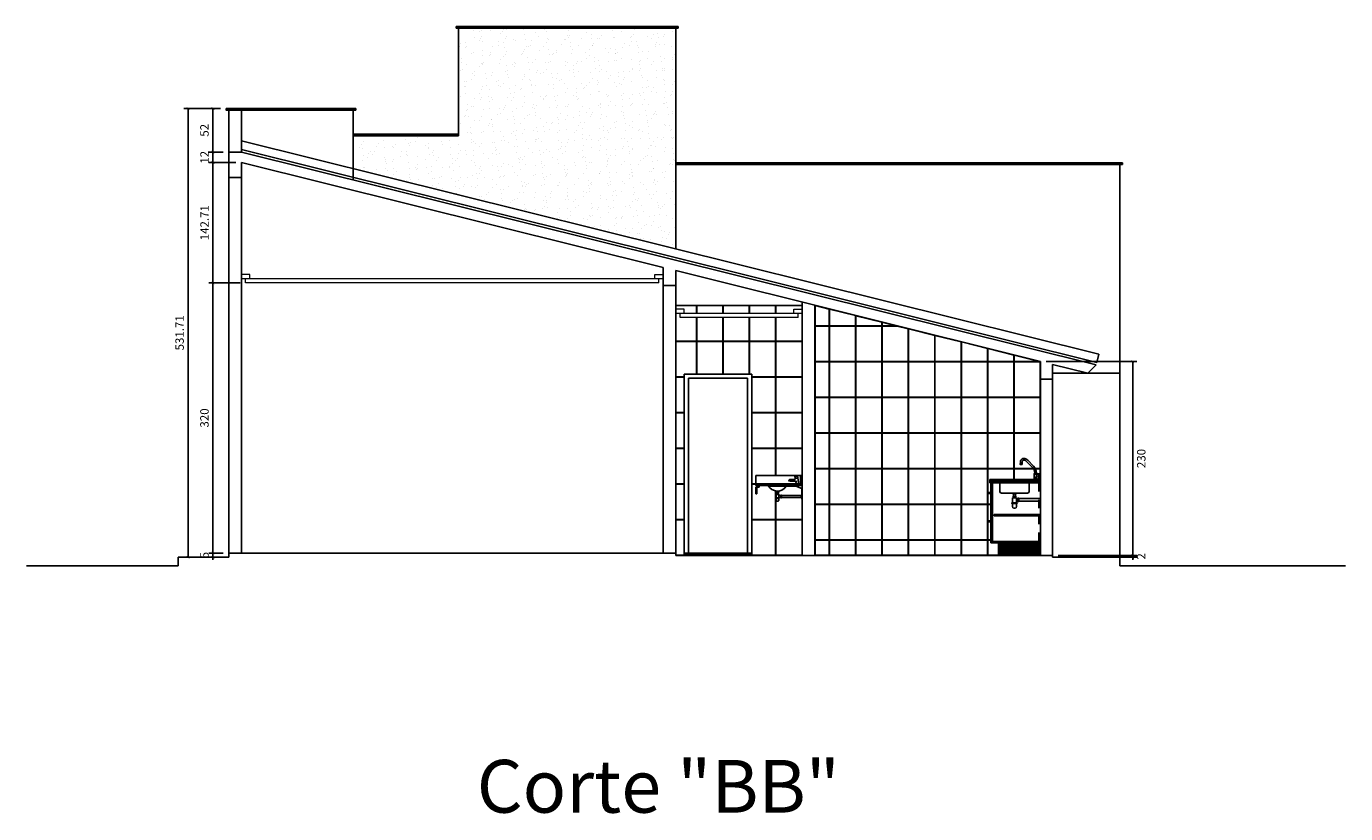
# Model space of a CAD drawing. Units: millimetres. Extents: x 1888 to 4462, y 425 to 1525.
# Drawn here: x 2442 to 2457, y 1092 to 1102 of the extents above; entities that cross this region are included whole.
import ezdxf
from ezdxf.enums import TextEntityAlignment as Align

# ---------------------------------------------------------------- set-up
doc = ezdxf.new("R2010")
doc.units = ezdxf.units.MM
doc.linetypes.add('CONTINUO', pattern=[0])
doc.linetypes.add('HIDDEN2', pattern=[0.1875, 0.125, -0.0625])
for name, color, linetype in [('AREA_NOME', 4, 'Continuous'), ('AUXILIAR', 52, 'Continuous'), ('COTA', 1, 'Continuous'), ('DETALHES_CTR08', 52, 'Continuous'), ('DETALHES_CTR25', 7, 'Continuous'), ('DETALHES_CTR8', 52, 'Continuous'), ('GERAL_CTR35', 4, 'Continuous'), ('HATCH', 9, 'Continuous'), ('HATCH DIVISÓRIAS', 1, 'Continuous'), ('HIDRO', 140, 'Continuous'), ('L', 251, 'Continuous'), ('PAREDE_35', 4, 'Continuous'), ('PAREDE_CONTORNO', 251, 'Continuous'), ('PISO_NIVEL', 255, 'Continuous'), ('TELHADO', 1, 'Continuous'), ('VISTA 02', 1, 'Continuous')]:
    doc.layers.add(name, color=color, linetype=linetype)
doc.layers.add('FORRO GESSO', color=5, linetype='Continuous', lineweight=9)
doc.styles.add('Arial', font='arial.ttf')
doc.styles.add('ROMANS', font='romans')
doc.dimstyles.new('COTAS01', dxfattribs={"dimtxt": 0.1, "dimasz": 0.03, "dimexe": 0.05, "dimexo": 0.066667, "dimgap": 0.05, "dimtad": 2, "dimlfac": 100, "dimzin": 14, "dimdsep": 46, "dimtxsty": 'Arial', "dimblk": 'ARCHTICK', "dimcen": 0.1, "dimclrd": 256, "dimclre": 52, "dimclrt": 256, "dimadec": 0, "dimazin": 0, "dimtfac": 1.333333, "dimtix": 1, "dimtmove": 2, "dimatfit": 0, "dimldrblk": 'ARCHTICK', "dimfxl": 0, "dimtolj": 1, "dimtzin": 6, "dimlwd": -1, "dimlwe": -1, "dimarcsym": 0})
pattern_1 = [(45, (1329.930906, 1542.107025), (-0.00883883476, 0.00883883476), [])]
pattern_2 = [(37.5, (1329.930906, 1542.107025), (-0.00062993358, 0.0192682377), [0, -0.0152, 0, -0.017, 0, -0.01625]), (7.5, (1329.930906, 1542.107025), (0.01769776705, 0.02822146065), [0, -0.0082, 0, -0.0137, 0, -0.00525]), (327.5, (1329.918606, 1542.107025), (0.03114141862, 5.659054e-05), [0, -0.005, 0, -0.018, 0, -0.0235]), (317.5, (1329.918606, 1542.107025), (0.03006126605, 0.00877675565), [0, -0.0025, 0, -0.0118, 0, -0.0135])]

# ---------------------------------------------------------------- blocks, each defined once
blk = doc.blocks.new('*X238')
at = {"color": 0}
for p, q in [((4.208, 4.785), (4.218, 4.785)), ((4.208, 4.78), (4.218, 4.78)), ((4.208, 4.775), (4.218, 4.775)), ((4.208, 4.77), (4.218, 4.77)), ((4.208, 4.765), (4.218, 4.765)), ((4.208, 4.76), (4.218, 4.76)), ((4.208, 4.755), (4.218, 4.755)), ((4.208, 4.75), (4.218, 4.75)), ((4.208, 4.745), (4.218, 4.745)), ((4.208, 4.74), (4.218, 4.74))]:
    blk.add_line(p, q, dxfattribs=at)
blk = doc.blocks.new('*X236')
at = {"color": 0}
for p, q in [((4.26, 4.797), (4.26, 4.807)), ((4.265, 4.797), (4.265, 4.807)), ((4.27, 4.797), (4.27, 4.807)), ((4.275, 4.797), (4.275, 4.807)), ((4.28, 4.797), (4.28, 4.807)), ((4.285, 4.797), (4.285, 4.807)), ((4.29, 4.797), (4.29, 4.807)), ((4.295, 4.797), (4.295, 4.807)), ((4.3, 4.797), (4.3, 4.807)), ((4.305, 4.797), (4.305, 4.807))]:
    blk.add_line(p, q, dxfattribs=at)
blk = doc.blocks.new('*X237')
at = {"color": 0}
for p, q in [((4.26, 4.827), (4.26, 4.837)), ((4.265, 4.827), (4.265, 4.837)), ((4.27, 4.827), (4.27, 4.837)), ((4.275, 4.827), (4.275, 4.837)), ((4.28, 4.827), (4.28, 4.837)), ((4.285, 4.827), (4.285, 4.837)), ((4.29, 4.827), (4.29, 4.837)), ((4.295, 4.827), (4.295, 4.837)), ((4.3, 4.827), (4.3, 4.837)), ((4.305, 4.827), (4.305, 4.837))]:
    blk.add_line(p, q, dxfattribs=at)
blk = doc.blocks.new('_ArchTick')
at = {"color": 0, "linetype": 'ByBlock', "const_width": 0.15}
blk.add_lwpolyline([(-0.5, -0.5), (0.5, 0.5)], dxfattribs=at)
blk = doc.blocks.new('*D1929')
at = {"layer": 'COTA', "color": 52}
for p, q in [((2444.017, 1095.539), (2443.846, 1095.539)), ((2444.017, 1095.489), (2443.846, 1095.489))]:
    blk.add_line(p, q, dxfattribs=at)
at = {"layer": 'COTA'}
for p, q in [((2443.896, 1095.539), (2443.896, 1095.569)), ((2443.896, 1095.489), (2443.896, 1095.539)), ((2443.896, 1095.489), (2443.896, 1095.459))]:
    blk.add_line(p, q, dxfattribs=at)
at = {"layer": 'COTA', "xscale": 0.03, "yscale": 0.03, "zscale": 0.03}
for p, rotation in [((2443.896, 1095.539), 270), ((2443.896, 1095.489), 90)]:
    blk.add_blockref('_ArchTick', p, dxfattribs=dict(at, rotation=rotation))
at = {"layer": 'COTA', "insert": (2443.795, 1095.514), "char_height": 0.1, "attachment_point": 5, "rotation": 90, "style": 'Arial'}
blk.add_mtext('\\A1;5', dxfattribs=at)
blk = doc.blocks.new('*D1930')
at = {"layer": 'COTA', "color": 52}
for p, q in [((2444.217, 1098.739), (2443.846, 1098.739)), ((2444.017, 1095.539), (2443.846, 1095.539))]:
    blk.add_line(p, q, dxfattribs=at)
at = {"layer": 'COTA'}
blk.add_line((2443.896, 1095.539), (2443.896, 1098.739), dxfattribs=at)
at = {"layer": 'COTA', "xscale": 0.03, "yscale": 0.03, "zscale": 0.03}
for p, rotation in [((2443.896, 1098.739), 90), ((2443.896, 1095.539), 270)]:
    blk.add_blockref('_ArchTick', p, dxfattribs=dict(at, rotation=rotation))
at = {"layer": 'COTA', "insert": (2443.795, 1097.139), "char_height": 0.1, "attachment_point": 5, "rotation": 90, "style": 'Arial'}
blk.add_mtext('\\A1;320', dxfattribs=at)
blk = doc.blocks.new('*D1931')
at = {"layer": 'COTA', "color": 52}
for p, q in [((2444.167, 1100.166), (2443.846, 1100.166)), ((2444.217, 1098.739), (2443.846, 1098.739))]:
    blk.add_line(p, q, dxfattribs=at)
at = {"layer": 'COTA'}
blk.add_line((2443.896, 1098.739), (2443.896, 1100.166), dxfattribs=at)
at = {"layer": 'COTA', "xscale": 0.03, "yscale": 0.03, "zscale": 0.03}
for p, rotation in [((2443.896, 1100.166), 90), ((2443.896, 1098.739), 270)]:
    blk.add_blockref('_ArchTick', p, dxfattribs=dict(at, rotation=rotation))
at = {"layer": 'COTA', "insert": (2443.796, 1099.453), "char_height": 0.1, "attachment_point": 5, "rotation": 90, "style": 'Arial'}
blk.add_mtext('\\A1;142.71', dxfattribs=at)
blk = doc.blocks.new('*D1932')
at = {"layer": 'COTA', "color": 52}
for p, q in [((2444.017, 1100.29), (2443.846, 1100.29)), ((2444.167, 1100.166), (2443.846, 1100.166))]:
    blk.add_line(p, q, dxfattribs=at)
at = {"layer": 'COTA'}
for p, q in [((2443.896, 1100.29), (2443.896, 1100.32)), ((2443.896, 1100.166), (2443.896, 1100.29)), ((2443.896, 1100.166), (2443.896, 1100.136))]:
    blk.add_line(p, q, dxfattribs=at)
at = {"layer": 'COTA', "xscale": 0.03, "yscale": 0.03, "zscale": 0.03}
for p, rotation in [((2443.896, 1100.29), 270), ((2443.896, 1100.166), 90)]:
    blk.add_blockref('_ArchTick', p, dxfattribs=dict(at, rotation=rotation))
at = {"layer": 'COTA', "insert": (2443.796, 1100.228), "char_height": 0.1, "attachment_point": 5, "rotation": 90, "style": 'Arial'}
blk.add_mtext('\\A1;12', dxfattribs=at)
blk = doc.blocks.new('*D1933')
at = {"layer": 'COTA', "color": 52}
for p, q in [((2443.987, 1100.806), (2443.846, 1100.806)), ((2444.017, 1100.29), (2443.846, 1100.29))]:
    blk.add_line(p, q, dxfattribs=at)
at = {"layer": 'COTA'}
blk.add_line((2443.896, 1100.29), (2443.896, 1100.806), dxfattribs=at)
at = {"layer": 'COTA', "xscale": 0.03, "yscale": 0.03, "zscale": 0.03}
for p, rotation in [((2443.896, 1100.806), 90), ((2443.896, 1100.29), 270)]:
    blk.add_blockref('_ArchTick', p, dxfattribs=dict(at, rotation=rotation))
at = {"layer": 'COTA', "insert": (2443.795, 1100.548), "char_height": 0.1, "attachment_point": 5, "rotation": 90, "style": 'Arial'}
blk.add_mtext('\\A1;52', dxfattribs=at)
blk = doc.blocks.new('*D1934')
at = {"layer": 'COTA', "color": 52}
for p, q in [((2443.987, 1100.806), (2443.551, 1100.806)), ((2444.017, 1095.489), (2443.551, 1095.489))]:
    blk.add_line(p, q, dxfattribs=at)
at = {"layer": 'COTA'}
blk.add_line((2443.601, 1095.489), (2443.601, 1100.806), dxfattribs=at)
at = {"layer": 'COTA', "xscale": 0.03, "yscale": 0.03, "zscale": 0.03}
for p, rotation in [((2443.601, 1100.806), 90), ((2443.601, 1095.489), 270)]:
    blk.add_blockref('_ArchTick', p, dxfattribs=dict(at, rotation=rotation))
at = {"layer": 'COTA', "insert": (2443.5, 1098.148), "char_height": 0.1, "attachment_point": 5, "rotation": 90, "style": 'Arial'}
blk.add_mtext('\\A1;531.71', dxfattribs=at)
blk = doc.blocks.new('*D1935')
at = {"layer": 'COTA', "color": 52}
for p, q in [((2453.915, 1095.509), (2454.851, 1095.509)), ((2453.915, 1095.489), (2454.851, 1095.489))]:
    blk.add_line(p, q, dxfattribs=at)
at = {"layer": 'COTA'}
for p, q in [((2454.801, 1095.509), (2454.801, 1095.539)), ((2454.801, 1095.489), (2454.801, 1095.509)), ((2454.801, 1095.489), (2454.801, 1095.459))]:
    blk.add_line(p, q, dxfattribs=at)
at = {"layer": 'COTA', "xscale": 0.03, "yscale": 0.03, "zscale": 0.03}
for p, rotation in [((2454.801, 1095.509), 270), ((2454.801, 1095.489), 90)]:
    blk.add_blockref('_ArchTick', p, dxfattribs=dict(at, rotation=rotation))
at = {"layer": 'COTA', "insert": (2454.901, 1095.499), "char_height": 0.1, "attachment_point": 5, "rotation": 90, "style": 'Arial'}
blk.add_mtext('\\A1;2', dxfattribs=at)
blk = doc.blocks.new('*D1936')
at = {"layer": 'COTA', "color": 52}
for p, q in [((2453.775, 1097.809), (2454.851, 1097.809)), ((2453.915, 1095.509), (2454.851, 1095.509))]:
    blk.add_line(p, q, dxfattribs=at)
at = {"layer": 'COTA'}
blk.add_line((2454.801, 1095.509), (2454.801, 1097.809), dxfattribs=at)
at = {"layer": 'COTA', "xscale": 0.03, "yscale": 0.03, "zscale": 0.03}
for p, rotation in [((2454.801, 1097.809), 90), ((2454.801, 1095.509), 270)]:
    blk.add_blockref('_ArchTick', p, dxfattribs=dict(at, rotation=rotation))
at = {"layer": 'COTA', "insert": (2454.902, 1096.659), "char_height": 0.1, "attachment_point": 5, "rotation": 90, "style": 'Arial'}
blk.add_mtext('\\A1;230', dxfattribs=at)

msp = doc.modelspace()

# ---------------------------------------------------------------- hatches: boundary and pattern name
at = {"layer": 'AUXILIAR'}
h = msp.add_hatch(dxfattribs=at)
h.set_pattern_fill('AR-SAND', color=256, scale=0.004, angle=270, style=0)
h.set_pattern_definition([(307.5, (2445.55822, 1099.14253), (0.1957653, 0.0064), [0, -0.154432, 0, -0.17272, 0, -0.1651]), (277.5, (2445.55822, 1099.14253), (0.28673, -0.17981), [0, -0.083312, 0, -0.139192, 0, -0.05334]), (237.5, (2445.55822, 1099.2675), (0.000575, -0.316397), [0, -0.0508, 0, -0.18288, 0, -0.23876]), (227.5, (2445.55822, 1099.2675), (0.089172, -0.305423), [0, -0.0254, 0, -0.119888, 0, -0.13716])])
h.paths.add_polyline_path([(2449.38322, 1101.75899), (2446.80822, 1101.75899), (2446.80822, 1100.48386), (2445.55822, 1100.48386), (2445.55822, 1100.09412), (2449.38322, 1099.14253)])
at = {"layer": 'HATCH'}
h = msp.add_hatch(dxfattribs=at)
h.set_pattern_fill('AR-SAND', color=256, scale=0.01, style=0)
h.set_pattern_definition([(37.5, (1329.930906, 1542.157025), (-0.00062993358, 0.0192682377), [0, -0.0152, 0, -0.017, 0, -0.01625]), (7.5, (1329.930906, 1542.157025), (0.01769776705, 0.02822146065), [0, -0.0082, 0, -0.0137, 0, -0.00525]), (327.5, (1329.918606, 1542.157025), (0.03114141862, 5.659054e-05), [0, -0.005, 0, -0.018, 0, -0.0235]), (317.5, (1329.918606, 1542.157025), (0.03006126605, 0.00877675565), [0, -0.0025, 0, -0.0118, 0, -0.0135])])
h.paths.add_polyline_path([(2453.68822, 1096.47899), (2453.66322, 1096.47899), (2453.66322, 1096.45904), (2453.66762, 1096.45904), (2453.66762, 1096.45649), (2453.66322, 1096.45649), (2453.66322, 1096.41899), (2453.66572, 1096.41899), (2453.68322, 1096.41099), (2453.68322, 1096.40899), (2453.68822, 1096.40899)])
h = msp.add_hatch(dxfattribs=at)
h.set_pattern_fill('ANSI31', color=256, scale=0.1, style=0)
h.set_pattern_definition(pattern_1)
h.paths.add_polyline_path([(2453.70822, 1096.47899), (2453.68822, 1096.47899), (2453.68822, 1096.38899), (2453.70822, 1096.38899)])
h = msp.add_hatch(dxfattribs=at)
h.set_pattern_fill('ANSI31', color=256, scale=0.1, style=0)
h.set_pattern_definition(pattern_1)
h.paths.add_polyline_path([(2453.17822, 1096.40899), (2453.10822, 1096.40899), (2453.10822, 1096.38899), (2453.17822, 1096.38899)])
h = msp.add_hatch(dxfattribs=at)
h.set_pattern_fill('ANSI31', color=256, scale=0.1, style=0)
h.set_pattern_definition(pattern_1)
h.paths.add_polyline_path([(2453.22412, 1096.38899), (2453.17822, 1096.38899), (2453.10822, 1096.38899), (2453.10822, 1096.36899), (2453.22412, 1096.36899)])
h = msp.add_hatch(dxfattribs=at)
h.set_pattern_fill('AR-SAND', color=256, scale=0.01, style=0)
h.set_pattern_definition(pattern_2)
h.paths.add_polyline_path([(2453.63072, 1096.39899), (2453.63322, 1096.39899), (2453.63322, 1096.40899), (2453.17822, 1096.40899), (2453.17822, 1096.38899), (2453.57412, 1096.38899), (2453.61322, 1096.38899), (2453.61322, 1096.39099)])
h = msp.add_hatch(dxfattribs=at)
h.set_pattern_fill('ANSI31', color=256, scale=0.1, style=0)
h.set_pattern_definition(pattern_1)
h.paths.add_polyline_path([(2453.57412, 1096.38899), (2453.22412, 1096.38899), (2453.22412, 1096.36899), (2453.57412, 1096.36899)])
h = msp.add_hatch(dxfattribs=at)
h.set_pattern_fill('ANSI31', color=256, scale=0.1, style=0)
h.set_pattern_definition(pattern_1)
h.paths.add_polyline_path([(2453.70822, 1096.38899), (2453.57412, 1096.38899), (2453.57412, 1096.36899), (2453.70822, 1096.36899)])
h = msp.add_hatch(dxfattribs=at)
h.set_pattern_fill('AR-SAND', color=256, scale=0.01, style=0)
h.set_pattern_definition(pattern_2)
h.paths.add_polyline_path([(2453.68822, 1096.40899), (2453.66322, 1096.40899), (2453.66322, 1096.39899), (2453.66572, 1096.39899), (2453.68322, 1096.39099), (2453.68322, 1096.38899), (2453.68822, 1096.38899)])
h = msp.add_hatch(dxfattribs=at)
h.set_pattern_fill('ANSI31', color=256, scale=0.1, style=0)
h.set_pattern_definition(pattern_1)
h.paths.add_polyline_path([(2453.70822, 1095.65899), (2453.20822, 1095.65899), (2453.20822, 1095.50899), (2453.70822, 1095.50899)])

# ---------------------------------------------------------------- linework, layer by layer
for p, q in [((2453.66322, 1096.47899), (2453.63322, 1096.47899)), ((2453.66322, 1096.46899), (2453.63322, 1096.46899)), ((2453.65822, 1096.48899), (2453.63822, 1096.48899)), ((2453.68822, 1096.47899), (2453.68822, 1096.38899)), ((2453.68822, 1096.47899), (2453.70822, 1096.47899)), ((2453.10822, 1096.40899), (2453.10822, 1096.36899)), ((2453.10822, 1096.38899), (2453.17822, 1096.38899)), ((2453.11822, 1096.36899), (2453.11822, 1095.99399)), ((2453.13822, 1096.36899), (2453.13822, 1095.65899)), ((2453.17822, 1096.38899), (2453.17822, 1096.40899)), ((2453.57412, 1096.38899), (2453.70822, 1096.38899)), ((2453.68322, 1096.39099), (2453.61322, 1096.39099)), ((2453.64599, 1096.39899), (2453.63072, 1096.39899)), ((2453.66572, 1096.39899), (2453.65045, 1096.39899)), ((2453.08822, 1096.2554), (2453.08822, 1096.2454)), ((2453.08822, 1096.2554), (2453.11822, 1096.2554)), ((2453.08822, 1096.2454), (2453.11822, 1096.2454)), ((2453.42912, 1096.12899), (2453.36912, 1096.12899)), ((2453.38412, 1096.19899), (2453.38412, 1096.19399)), ((2453.38662, 1096.20899), (2453.38662, 1096.23899)), ((2453.40822, 1096.24899), (2453.39072, 1096.24899)), ((2453.42572, 1096.24899), (2453.40822, 1096.24899)), ((2453.41162, 1096.20899), (2453.41162, 1096.23899)), ((2453.41412, 1096.19899), (2453.41412, 1096.19399)), ((2453.42412, 1096.18899), (2453.42412, 1096.18899)), ((2453.42412, 1096.18899), (2453.42412, 1096.18899)), ((2453.70822, 1096.18399), (2453.44912, 1096.18399)), ((2453.70822, 1096.15399), (2453.44912, 1096.15399)), ((2453.11822, 1095.99399), (2453.11822, 1095.65899)), ((2453.15822, 1095.99649), (2453.15822, 1095.98149)), ((2453.15822, 1095.99649), (2453.70822, 1095.99649)), ((2453.15822, 1095.98149), (2453.70822, 1095.98149)), ((2453.08822, 1095.9204), (2453.08822, 1095.9104)), ((2453.08822, 1095.9204), (2453.11822, 1095.9204)), ((2453.08822, 1095.9104), (2453.11822, 1095.9104)), ((2453.11822, 1095.65899), (2453.70822, 1095.65899)), ((2453.14822, 1095.67399), (2453.70822, 1095.67399)), ((2453.14822, 1095.67399), (2453.14822, 1095.65899)), ((2453.20822, 1095.65899), (2453.20822, 1095.50899))]:
    msp.add_line(p, q)
at = {"ltscale": 2}
for p, q in [((2453.62882, 1096.43904), (2453.66762, 1096.43904)), ((2453.62882, 1096.43904), (2453.62882, 1096.43649)), ((2453.64822, 1096.43649), (2453.62882, 1096.43649)), ((2453.64599, 1096.39099), (2453.64599, 1096.43649)), ((2453.66762, 1096.43649), (2453.64822, 1096.43649)), ((2453.65045, 1096.39099), (2453.65045, 1096.43649)), ((2453.66762, 1096.43904), (2453.66762, 1096.43649))]:
    msp.add_line(p, q, dxfattribs=at)
for points in [[(2453.49072, 1096.58899), (2453.49072, 1096.59899), (2453.46572, 1096.59899), (2453.46572, 1096.58899)], [(2453.42912, 1096.12399), (2453.42912, 1096.13399), (2453.36912, 1096.13399), (2453.36912, 1096.12399)], [(2453.41662, 1096.19899), (2453.41662, 1096.20899), (2453.38162, 1096.20899), (2453.38162, 1096.19899)], [(2453.43912, 1096.18899), (2453.44912, 1096.18899), (2453.44912, 1096.14899), (2453.43912, 1096.14899)]]:
    msp.add_lwpolyline(points, close=True)
for points in [[(2453.66322, 1096.43904), (2453.66322, 1096.47899), (2453.65822, 1096.48899, 0.19891237), (2453.626, 1096.56677), (2453.55529, 1096.63748), (2453.54487, 1096.64791, 0.66617891), (2453.46822, 1096.61591), (2453.46822, 1096.59899)], [(2453.48822, 1096.59899), (2453.48822, 1096.61591, -0.66458199), (2453.53072, 1096.63376), (2453.54115, 1096.62334), (2453.61186, 1096.55263, -0.19891237), (2453.63822, 1096.48899), (2453.63322, 1096.47899), (2453.63322, 1096.43904)], [(2453.57412, 1096.36899), (2453.57412, 1096.26899, -0.41421356), (2453.55412, 1096.24899), (2453.24412, 1096.24899, -0.41421356), (2453.22412, 1096.26899), (2453.22412, 1096.36899)], [(2453.61322, 1096.38899), (2453.61322, 1096.39099), (2453.63072, 1096.39899), (2453.63072, 1096.39899, 0.19891237), (2453.63072, 1096.39899), (2453.63072, 1096.39899)], [(2453.68322, 1096.38899), (2453.68322, 1096.39099), (2453.66572, 1096.39899), (2453.66572, 1096.39899, -0.19891237), (2453.66572, 1096.39899), (2453.66572, 1096.39899)], [(2453.43912, 1096.18399), (2453.42912, 1096.18399, -0.41421356), (2453.42412, 1096.18899, 0.41421356), (2453.41912, 1096.19399), (2453.37912, 1096.19399, 0.41421356), (2453.37412, 1096.18899), (2453.37412, 1096.13399)], [(2453.43912, 1096.15399), (2453.42912, 1096.15399, 0.41421356), (2453.42412, 1096.14899), (2453.42412, 1096.13399)], [(2453.37412, 1096.12399), (2453.37412, 1096.08899, 0.41421356), (2453.39412, 1096.06899), (2453.40412, 1096.06899, 0.41421356), (2453.42412, 1096.08899), (2453.42412, 1096.12399)]]:
    msp.add_lwpolyline(points, format="xyb")
for points in [[(2453.63322, 1096.43649), (2453.63322, 1096.39899)], [(2453.66322, 1096.39899), (2453.66322, 1096.43649)], [(2453.41662, 1096.24899), (2453.41662, 1096.23899), (2453.38162, 1096.23899), (2453.38162, 1096.24899)]]:
    msp.add_lwpolyline(points)
msp.add_arc((2453.47352, 1096.16822), 0.05141, 163.622815, 196.069426)
at = {"layer": 'AUXILIAR'}
for p, q in [((2449.41322, 1101.77899), (2446.77822, 1101.77899)), ((2446.77822, 1101.75899), (2446.77822, 1101.77899)), ((2449.41322, 1101.75899), (2446.77822, 1101.75899)), ((2446.80822, 1100.48386), (2446.80822, 1101.75899)), ((2449.38322, 1099.14253), (2449.38322, 1101.75899)), ((2449.41322, 1101.75899), (2449.41322, 1101.77899)), ((2444.26322, 1100.80613), (2445.58822, 1100.80613)), ((2444.26322, 1100.78613), (2445.58822, 1100.78613)), ((2445.55822, 1099.96016), (2445.55822, 1100.78613)), ((2445.58822, 1100.78613), (2445.58822, 1100.80613)), ((2446.80822, 1100.50386), (2445.55822, 1100.50386)), ((2446.80822, 1100.48386), (2445.55822, 1100.48386)), ((2449.38322, 1100.1632), (2454.67822, 1100.1632)), ((2449.38322, 1100.1432), (2454.67822, 1100.1432)), ((2454.64822, 1095.48899), (2454.64822, 1100.1432)), ((2454.67822, 1100.1432), (2454.67822, 1100.1632))]:
    msp.add_line(p, q, dxfattribs=at)
at = {"layer": 'COTA'}
for p, q in [((2449.48322, 1095.53899), (2449.48322, 1097.65899)), ((2450.28322, 1097.65899), (2449.48322, 1097.65899)), ((2449.53322, 1095.53899), (2449.53322, 1097.60899)), ((2450.23322, 1097.60899), (2449.53322, 1097.60899)), ((2450.23322, 1095.53899), (2450.23322, 1097.60899)), ((2450.28322, 1095.53899), (2450.28322, 1097.65899))]:
    msp.add_line(p, q, dxfattribs=at)
msp.add_lwpolyline([(2449.48322, 1095.53899), (2450.28322, 1095.53899), (2450.28322, 1095.51899), (2449.48322, 1095.51899)], close=True, dxfattribs=at)
at = {"layer": 'DETALHES_CTR08'}
for p, q in [((2450.86322, 1096.45899), (2450.33322, 1096.45899)), ((2450.33322, 1096.35899), (2450.33322, 1096.45899)), ((2453.20822, 1095.51199), (2453.08222, 1095.51199))]:
    msp.add_line(p, q, dxfattribs=at)
for points in [[(2449.62822, 1098.3785), (2449.62822, 1098.46999), (2449.38322, 1098.46999)], [(2449.38322, 1098.04999), (2449.62822, 1098.04999), (2449.62822, 1098.3285)], [(2449.94122, 1098.3785), (2449.94122, 1098.46999), (2449.63122, 1098.46999), (2449.63122, 1098.3785)], [(2449.63122, 1098.3285), (2449.63122, 1098.04999), (2449.94122, 1098.04999), (2449.94122, 1098.3285)], [(2450.25422, 1098.3785), (2450.25422, 1098.46999), (2449.94422, 1098.46999), (2449.94422, 1098.3785)], [(2449.94422, 1098.3285), (2449.94422, 1098.04999), (2450.25422, 1098.04999), (2450.25422, 1098.3285)], [(2450.56722, 1098.3785), (2450.56722, 1098.46999), (2450.25722, 1098.46999), (2450.25722, 1098.3785)], [(2450.25722, 1098.3285), (2450.25722, 1098.04999), (2450.56722, 1098.04999), (2450.56722, 1098.3285)], [(2450.88022, 1098.4285), (2450.88022, 1098.46999), (2450.57022, 1098.46999), (2450.57022, 1098.3785)], [(2450.57022, 1098.3285), (2450.57022, 1098.04999), (2450.88022, 1098.04999), (2450.88022, 1098.3785)], [(2449.62822, 1097.65899), (2449.62822, 1098.04699), (2449.38322, 1098.04699)], [(2449.94122, 1097.65899), (2449.94122, 1098.04699), (2449.63122, 1098.04699), (2449.63122, 1097.65899)], [(2450.25422, 1097.65899), (2450.25422, 1098.04699), (2449.94422, 1098.04699), (2449.94422, 1097.65899)], [(2450.28322, 1097.62699), (2450.56722, 1097.62699), (2450.56722, 1098.04699), (2450.25722, 1098.04699), (2450.25722, 1097.65899)], [(2449.38322, 1097.62699), (2449.48322, 1097.62699)], [(2449.48322, 1097.62399), (2449.38322, 1097.62399)], [(2450.28322, 1097.20399), (2450.56722, 1097.20399), (2450.56722, 1097.62399), (2450.28322, 1097.62399)], [(2449.38322, 1097.20399), (2449.48322, 1097.20399)], [(2449.48322, 1097.20099), (2449.38322, 1097.20099)], [(2450.28322, 1096.78099), (2450.56722, 1096.78099), (2450.56722, 1097.20099), (2450.28322, 1097.20099)], [(2453.64571, 1096.53994), (2453.70522, 1096.53994), (2453.70522, 1096.95994), (2453.39522, 1096.95994), (2453.39522, 1096.53994), (2453.62241, 1096.53994)], [(2449.38322, 1096.78099), (2449.48322, 1096.78099)], [(2449.48322, 1096.77799), (2449.38322, 1096.77799)], [(2450.56722, 1096.45899), (2450.56722, 1096.77799), (2450.28322, 1096.77799)], [(2450.88022, 1096.45899), (2450.88022, 1096.77799), (2450.57022, 1096.77799), (2450.57022, 1096.45899)], [(2453.39222, 1096.40899), (2453.39222, 1096.53694), (2453.08222, 1096.53694), (2453.08222, 1096.11694), (2453.11822, 1096.11694)], [(2453.62438, 1096.53694), (2453.39522, 1096.53694), (2453.39522, 1096.40899)], [(2453.70522, 1096.47899), (2453.70522, 1096.53694), (2453.64722, 1096.53694)], [(2449.38322, 1096.35799), (2449.48322, 1096.35799)], [(2449.48322, 1096.35499), (2449.38322, 1096.35499)], [(2450.28322, 1096.35799), (2450.33322, 1096.35799)], [(2450.33322, 1096.35499), (2450.28322, 1096.35499)], [(2450.28322, 1095.93499), (2450.56722, 1095.93499), (2450.56722, 1096.27432)], [(2450.57022, 1096.27052), (2450.57022, 1095.93499), (2450.88022, 1095.93499), (2450.88022, 1096.17813)], [(2453.11822, 1096.11394), (2453.08222, 1096.11394), (2453.08222, 1095.69394), (2453.11822, 1095.69394)], [(2449.38322, 1095.93499), (2449.48322, 1095.93499)], [(2449.48322, 1095.93199), (2449.38322, 1095.93199)], [(2450.25722, 1095.51899), (2450.25722, 1095.51199), (2450.56722, 1095.51199), (2450.56722, 1095.93199), (2450.28322, 1095.93199)], [(2453.11822, 1095.69094), (2453.08222, 1095.69094), (2453.08222, 1095.51199)], [(2449.38322, 1095.51199), (2449.62822, 1095.51199), (2449.62822, 1095.51899)], [(2449.63122, 1095.51899), (2449.63122, 1095.51199), (2449.94122, 1095.51199), (2449.94122, 1095.51899)], [(2449.94422, 1095.51899), (2449.94422, 1095.51199), (2450.25422, 1095.51199), (2450.25422, 1095.51899)]]:
    msp.add_lwpolyline(points, dxfattribs=at)
for points in [[(2451.20122, 1098.42954), (2451.03622, 1098.47059), (2451.03622, 1098.23194), (2451.20122, 1098.23194)], [(2451.51422, 1098.35167), (2451.20422, 1098.42879), (2451.20422, 1098.23194), (2451.51422, 1098.23194)], [(2451.51722, 1098.35092), (2451.51722, 1098.23194), (2451.82722, 1098.23194), (2451.82722, 1098.2738)], [(2451.20122, 1098.22894), (2451.03622, 1098.22894), (2451.03622, 1097.80894), (2451.20122, 1097.80894)], [(2451.51422, 1097.80894), (2451.51422, 1098.22894), (2451.20422, 1098.22894), (2451.20422, 1097.80894)], [(2451.82722, 1097.80894), (2451.82722, 1098.22894), (2451.51722, 1098.22894), (2451.51722, 1097.80894)], [(2451.83022, 1098.27306), (2451.83022, 1098.23194), (2451.9955, 1098.23194)], [(2452.14022, 1098.19593), (2452.00756, 1098.22894), (2451.83022, 1098.22894), (2451.83022, 1097.80894), (2452.14022, 1097.80894)], [(2452.45322, 1098.11807), (2452.14322, 1098.19519), (2452.14322, 1097.80894), (2452.45322, 1097.80894)], [(2450.88022, 1097.62699), (2450.88022, 1098.04699), (2450.57022, 1098.04699), (2450.57022, 1097.62699)], [(2452.76622, 1098.0402), (2452.45622, 1098.11732), (2452.45622, 1097.80894), (2452.76622, 1097.80894)], [(2453.07922, 1097.96233), (2452.76922, 1098.03945), (2452.76922, 1097.80894), (2453.07922, 1097.80894)], [(2453.08222, 1097.96158), (2453.08222, 1097.80894), (2453.39222, 1097.80894), (2453.39222, 1097.88446)], [(2453.39522, 1097.88371), (2453.39522, 1097.80894), (2453.6958, 1097.80894)], [(2451.20122, 1097.80594), (2451.03622, 1097.80594), (2451.03622, 1097.38594), (2451.20122, 1097.38594)], [(2451.51422, 1097.38594), (2451.51422, 1097.80594), (2451.20422, 1097.80594), (2451.20422, 1097.38594)], [(2451.82722, 1097.38594), (2451.82722, 1097.80594), (2451.51722, 1097.80594), (2451.51722, 1097.38594)], [(2452.14022, 1097.38594), (2452.14022, 1097.80594), (2451.83022, 1097.80594), (2451.83022, 1097.38594)], [(2452.45322, 1097.38594), (2452.45322, 1097.80594), (2452.14322, 1097.80594), (2452.14322, 1097.38594)], [(2452.76622, 1097.38594), (2452.76622, 1097.80594), (2452.45622, 1097.80594), (2452.45622, 1097.38594)], [(2453.07922, 1097.38594), (2453.07922, 1097.80594), (2452.76922, 1097.80594), (2452.76922, 1097.38594)], [(2453.39222, 1097.38594), (2453.39222, 1097.80594), (2453.08222, 1097.80594), (2453.08222, 1097.38594)], [(2453.70522, 1097.38594), (2453.70522, 1097.80594), (2453.39522, 1097.80594), (2453.39522, 1097.38594)], [(2450.88022, 1097.20399), (2450.88022, 1097.62399), (2450.57022, 1097.62399), (2450.57022, 1097.20399)], [(2451.20122, 1097.38294), (2451.03622, 1097.38294), (2451.03622, 1096.96294), (2451.20122, 1096.96294)], [(2451.51422, 1096.96294), (2451.51422, 1097.38294), (2451.20422, 1097.38294), (2451.20422, 1096.96294)], [(2451.82722, 1096.96294), (2451.82722, 1097.38294), (2451.51722, 1097.38294), (2451.51722, 1096.96294)], [(2452.14022, 1096.96294), (2452.14022, 1097.38294), (2451.83022, 1097.38294), (2451.83022, 1096.96294)], [(2452.45322, 1096.96294), (2452.45322, 1097.38294), (2452.14322, 1097.38294), (2452.14322, 1096.96294)], [(2452.76622, 1096.96294), (2452.76622, 1097.38294), (2452.45622, 1097.38294), (2452.45622, 1096.96294)], [(2453.07922, 1096.96294), (2453.07922, 1097.38294), (2452.76922, 1097.38294), (2452.76922, 1096.96294)], [(2453.39222, 1096.96294), (2453.39222, 1097.38294), (2453.08222, 1097.38294), (2453.08222, 1096.96294)], [(2453.70522, 1096.96294), (2453.70522, 1097.38294), (2453.39522, 1097.38294), (2453.39522, 1096.96294)], [(2450.88022, 1096.78099), (2450.88022, 1097.20099), (2450.57022, 1097.20099), (2450.57022, 1096.78099)], [(2451.20122, 1096.95994), (2451.03622, 1096.95994), (2451.03622, 1096.53994), (2451.20122, 1096.53994)], [(2451.51422, 1096.53994), (2451.51422, 1096.95994), (2451.20422, 1096.95994), (2451.20422, 1096.53994)], [(2451.82722, 1096.53994), (2451.82722, 1096.95994), (2451.51722, 1096.95994), (2451.51722, 1096.53994)], [(2452.14022, 1096.53994), (2452.14022, 1096.95994), (2451.83022, 1096.95994), (2451.83022, 1096.53994)], [(2452.45322, 1096.53994), (2452.45322, 1096.95994), (2452.14322, 1096.95994), (2452.14322, 1096.53994)], [(2452.76622, 1096.53994), (2452.76622, 1096.95994), (2452.45622, 1096.95994), (2452.45622, 1096.53994)], [(2453.07922, 1096.53994), (2453.07922, 1096.95994), (2452.76922, 1096.95994), (2452.76922, 1096.53994)], [(2453.39222, 1096.53994), (2453.39222, 1096.95994), (2453.08222, 1096.95994), (2453.08222, 1096.53994)], [(2451.20122, 1096.53694), (2451.03622, 1096.53694), (2451.03622, 1096.11694), (2451.20122, 1096.11694)], [(2451.51422, 1096.11694), (2451.51422, 1096.53694), (2451.20422, 1096.53694), (2451.20422, 1096.11694)], [(2451.82722, 1096.11694), (2451.82722, 1096.53694), (2451.51722, 1096.53694), (2451.51722, 1096.11694)], [(2452.14022, 1096.11694), (2452.14022, 1096.53694), (2451.83022, 1096.53694), (2451.83022, 1096.11694)], [(2452.45322, 1096.11694), (2452.45322, 1096.53694), (2452.14322, 1096.53694), (2452.14322, 1096.11694)], [(2452.76622, 1096.11694), (2452.76622, 1096.53694), (2452.45622, 1096.53694), (2452.45622, 1096.11694)], [(2453.07922, 1096.11694), (2453.07922, 1096.53694), (2452.76922, 1096.53694), (2452.76922, 1096.11694)], [(2451.20122, 1096.11394), (2451.03622, 1096.11394), (2451.03622, 1095.69394), (2451.20122, 1095.69394)], [(2451.51422, 1095.69394), (2451.51422, 1096.11394), (2451.20422, 1096.11394), (2451.20422, 1095.69394)], [(2451.82722, 1095.69394), (2451.82722, 1096.11394), (2451.51722, 1096.11394), (2451.51722, 1095.69394)], [(2452.14022, 1095.69394), (2452.14022, 1096.11394), (2451.83022, 1096.11394), (2451.83022, 1095.69394)], [(2452.45322, 1095.69394), (2452.45322, 1096.11394), (2452.14322, 1096.11394), (2452.14322, 1095.69394)], [(2452.76622, 1095.69394), (2452.76622, 1096.11394), (2452.45622, 1096.11394), (2452.45622, 1095.69394)], [(2453.07922, 1095.69394), (2453.07922, 1096.11394), (2452.76922, 1096.11394), (2452.76922, 1095.69394)], [(2450.88022, 1095.51199), (2450.88022, 1095.93199), (2450.57022, 1095.93199), (2450.57022, 1095.51199)], [(2451.20122, 1095.69094), (2451.03622, 1095.69094), (2451.03622, 1095.51199), (2451.20122, 1095.51199)], [(2451.51422, 1095.69094), (2451.20422, 1095.69094), (2451.20422, 1095.51199), (2451.51422, 1095.51199)], [(2451.82722, 1095.69094), (2451.51722, 1095.69094), (2451.51722, 1095.51199), (2451.82722, 1095.51199)], [(2452.14022, 1095.69094), (2451.83022, 1095.69094), (2451.83022, 1095.51199), (2452.14022, 1095.51199)], [(2452.45322, 1095.69094), (2452.14322, 1095.69094), (2452.14322, 1095.51199), (2452.45322, 1095.51199)], [(2452.76622, 1095.69094), (2452.45622, 1095.69094), (2452.45622, 1095.51199), (2452.76622, 1095.51199)], [(2453.07922, 1095.69094), (2452.76922, 1095.69094), (2452.76922, 1095.51199), (2453.07922, 1095.51199)]]:
    msp.add_lwpolyline(points, close=True, dxfattribs=at)
at = {"layer": 'DETALHES_CTR25', "ltscale": 2}
msp.add_line((2453.20822, 1095.65899), (2453.20822, 1095.50899), dxfattribs=at)
at = {"layer": 'DETALHES_CTR8'}
for p, q in [((2453.66322, 1096.47899), (2453.68822, 1096.47899)), ((2453.17822, 1096.40899), (2453.63322, 1096.40899)), ((2453.66322, 1096.40899), (2453.68822, 1096.40899))]:
    msp.add_line(p, q, dxfattribs=at)
at = {"layer": 'FORRO GESSO'}
for p, q in [((2444.33322, 1098.83899), (2444.23322, 1098.83899)), ((2449.23322, 1098.78899), (2444.23322, 1098.78899)), ((2444.28322, 1098.73899), (2444.28322, 1098.78899)), ((2444.33322, 1098.78899), (2444.33322, 1098.83899)), ((2449.13322, 1098.83899), (2449.23322, 1098.83899)), ((2449.13322, 1098.78899), (2449.13322, 1098.83899)), ((2449.18322, 1098.73899), (2449.18322, 1098.78899)), ((2449.18322, 1098.73899), (2444.28322, 1098.73899)), ((2449.48322, 1098.4285), (2449.38322, 1098.4285)), ((2450.88322, 1098.3785), (2449.38322, 1098.3785)), ((2449.43322, 1098.3285), (2449.43322, 1098.3785)), ((2450.83322, 1098.3285), (2449.43322, 1098.3285)), ((2449.48322, 1098.3785), (2449.48322, 1098.4285)), ((2450.78322, 1098.4285), (2450.88322, 1098.4285)), ((2450.78322, 1098.3785), (2450.78322, 1098.4285)), ((2450.83322, 1098.3285), (2450.83322, 1098.3785))]:
    msp.add_line(p, q, dxfattribs=at)
at = {"layer": 'GERAL_CTR35'}
for p, q in [((2450.88322, 1096.35899), (2450.33322, 1096.35899)), ((2450.33322, 1096.35899), (2450.33322, 1096.33899)), ((2450.88322, 1096.33899), (2450.33322, 1096.33899)), ((2450.37322, 1096.31899), (2450.33322, 1096.31899)), ((2450.33322, 1096.31899), (2450.33322, 1096.23899)), ((2450.34322, 1096.33899), (2450.34322, 1096.23899)), ((2450.37322, 1096.33899), (2450.37322, 1096.31899)), ((2450.34322, 1096.23899), (2450.33322, 1096.23899))]:
    msp.add_line(p, q, dxfattribs=at)
at = {"layer": 'HATCH'}
msp.add_line((2453.10822, 1096.40899), (2453.17822, 1096.40899), dxfattribs=at)
at = {"layer": 'HATCH DIVISÓRIAS'}
msp.add_line((2453.13822, 1096.36899), (2453.12822, 1096.36899), dxfattribs=at)
at = {"layer": 'HIDRO'}
for p, q in [((2450.82633, 1096.45046), (2450.79538, 1096.44548)), ((2450.79538, 1096.44548), (2450.79927, 1096.42218)), ((2450.82683, 1096.44404), (2450.79644, 1096.43916)), ((2450.82633, 1096.45046), (2450.8422, 1096.35776)), ((2450.50128, 1096.3329), (2450.50128, 1096.33899)), ((2450.50128, 1096.3329), (2450.80754, 1096.3329)), ((2450.74192, 1096.39205), (2450.72132, 1096.39851)), ((2450.72184, 1096.39502), (2450.72132, 1096.39851)), ((2450.7388, 1096.3897), (2450.72184, 1096.39502)), ((2450.74035, 1096.39254), (2450.73959, 1096.39011)), ((2450.77575, 1096.39205), (2450.74192, 1096.39205)), ((2450.77575, 1096.41109), (2450.74227, 1096.41109)), ((2450.78988, 1096.41109), (2450.77575, 1096.41109)), ((2450.79354, 1096.39205), (2450.77575, 1096.39205)), ((2450.82977, 1096.4258), (2450.79937, 1096.42091)), ((2450.80607, 1096.38144), (2450.81002, 1096.35776)), ((2450.80754, 1096.3329), (2450.87648, 1096.30534)), ((2450.87648, 1096.30534), (2450.87648, 1096.17813)), ((2450.56775, 1096.27423), (2450.57121, 1096.26904)), ((2450.606, 1096.19295), (2450.57045, 1096.19295)), ((2450.57045, 1096.19295), (2450.57045, 1096.1866)), ((2450.606, 1096.1866), (2450.57045, 1096.1866)), ((2450.57121, 1096.26904), (2450.60571, 1096.26904)), ((2450.57235, 1096.25645), (2450.57235, 1096.2501)), ((2450.6041, 1096.25645), (2450.57235, 1096.25645)), ((2450.6041, 1096.2501), (2450.57235, 1096.2501)), ((2450.6041, 1096.2374), (2450.57235, 1096.2374)), ((2450.57235, 1096.2374), (2450.57235, 1096.23105)), ((2450.6041, 1096.23105), (2450.57235, 1096.23105)), ((2450.57235, 1096.22199), (2450.57235, 1096.19295)), ((2450.57235, 1096.1866), (2450.57235, 1096.16121)), ((2450.57431, 1096.22658), (2450.57899, 1096.23105)), ((2450.5787, 1096.25645), (2450.5787, 1096.26904)), ((2450.5787, 1096.2501), (2450.5787, 1096.2374)), ((2450.59775, 1096.15486), (2450.5787, 1096.15486)), ((2450.59775, 1096.25645), (2450.59775, 1096.26904)), ((2450.59775, 1096.2501), (2450.59775, 1096.2374)), ((2450.60218, 1096.22657), (2450.59777, 1096.23087)), ((2450.6041, 1096.25645), (2450.6041, 1096.2501)), ((2450.6041, 1096.2374), (2450.6041, 1096.23105)), ((2450.6041, 1096.22202), (2450.62949, 1096.22202)), ((2450.6041, 1096.22202), (2450.6041, 1096.19295)), ((2450.6041, 1096.19663), (2450.62949, 1096.19663)), ((2450.6041, 1096.1866), (2450.6041, 1096.16121)), ((2450.60571, 1096.26904), (2450.60817, 1096.27414)), ((2450.606, 1096.19295), (2450.606, 1096.1866)), ((2450.62949, 1096.2252), (2450.62949, 1096.19345)), ((2450.62949, 1096.2252), (2450.63584, 1096.2252)), ((2450.62949, 1096.19345), (2450.63584, 1096.19345)), ((2450.63584, 1096.2252), (2450.63584, 1096.19345)), ((2450.63584, 1096.2221), (2450.87052, 1096.2221)), ((2450.63584, 1096.1967), (2450.87052, 1096.1967)), ((2450.87052, 1096.2221), (2450.87648, 1096.22508)), ((2450.87052, 1096.2221), (2450.87052, 1096.1967)), ((2450.87052, 1096.1967), (2450.87648, 1096.19372)), ((2450.87648, 1096.17813), (2450.88322, 1096.17813))]:
    msp.add_line(p, q, dxfattribs=at)
msp.add_lwpolyline([(2450.79429, 1096.39202), (2450.79706, 1096.39209), (2450.79931, 1096.39211), (2450.80111, 1096.39207), (2450.80255, 1096.39199), (2450.80368, 1096.39188), (2450.80458, 1096.39173), (2450.80532, 1096.39156), (2450.80597, 1096.39137), (2450.80659, 1096.39116), (2450.80719, 1096.39093), (2450.80777, 1096.39068), (2450.80834, 1096.39041), (2450.80889, 1096.39012), (2450.80943, 1096.38979), (2450.80996, 1096.38943), (2450.81048, 1096.38903), (2450.81101, 1096.38859), (2450.81156, 1096.38807), (2450.81218, 1096.38741), (2450.81291, 1096.38658), (2450.81377, 1096.38552), (2450.8148, 1096.3842), (2450.81605, 1096.38256), (2450.81755, 1096.38056)], dxfattribs=at)
for centre, radius, start, end in [((2450.58822, 1096.39537), 0.12286, 207.31744, 329.646049), ((2450.74013, 1096.3897), 0.0215, 84.285075, 153.162367), ((2450.73899, 1096.3903), 0.000635, 252.576141, 342.576141), ((2450.78988, 1096.42062), 0.00952, 270, 9.471508), ((2450.79354, 1096.37935), 0.0127, 9.471508, 90), ((2450.5787, 1096.22199), 0.00635, 133.720893, 180), ((2450.5787, 1096.16121), 0.00635, 180, 270), ((2450.59775, 1096.16121), 0.00635, 270, 0), ((2450.59775, 1096.22202), 0.00635, 0, 45.706724)]:
    msp.add_arc(centre, radius, start, end, dxfattribs=at)
at = {"layer": 'L'}
for p, q in [((2444.08322, 1095.53899), (2444.08322, 1100.78613)), ((2444.23322, 1100.78613), (2444.23322, 1100.28979)), ((2444.23322, 1100.28979), (2444.08322, 1100.28979)), ((2454.36689, 1097.76873), (2444.23322, 1100.28979)), ((2444.23322, 1100.16613), (2444.23322, 1095.53899)), ((2449.23322, 1098.92223), (2444.23322, 1100.16613)), ((2444.23322, 1099.98979), (2444.08322, 1099.98979)), ((2453.70822, 1097.80894), (2449.38322, 1098.88491)), ((2449.38322, 1098.88491), (2449.38322, 1095.50899)), ((2449.38322, 1098.70857), (2449.23322, 1098.70857)), ((2453.70822, 1095.50899), (2453.70822, 1097.80894)), ((2454.26922, 1097.66937), (2453.84822, 1097.77411)), ((2453.84822, 1095.48899), (2453.84822, 1097.77411)), ((2454.36689, 1097.76873), (2454.26922, 1097.66937)), ((2453.84822, 1097.59777), (2453.70822, 1097.59777)), ((2444.08322, 1095.48899), (2444.08322, 1095.53899)), ((2449.38322, 1095.53899), (2444.08322, 1095.53899)), ((2453.84822, 1095.50899), (2449.38322, 1095.50899)), ((2443.48322, 1095.38899), (2441.68371, 1095.38899)), ((2443.48322, 1095.38899), (2443.48322, 1095.48899)), ((2444.08322, 1095.48899), (2443.48322, 1095.48899)), ((2454.64822, 1095.48899), (2453.84822, 1095.48899)), ((2454.64822, 1095.38899), (2454.64822, 1095.48899)), ((2457.32479, 1095.38899), (2454.64822, 1095.38899))]:
    msp.add_line(p, q, dxfattribs=at)
msp.add_lwpolyline([(2444.05322, 1100.80613), (2444.26322, 1100.80613), (2444.26322, 1100.78613), (2444.05322, 1100.78613)], close=True, dxfattribs=at)
at = {"layer": 'PAREDE_35'}
for p, q in [((2450.88322, 1096.45899), (2450.86322, 1096.45899)), ((2450.86322, 1096.45899), (2450.86322, 1096.35899))]:
    msp.add_line(p, q, dxfattribs=at)
at = {"layer": 'PAREDE_CONTORNO'}
for p, q in [((2449.23322, 1095.53899), (2449.23322, 1098.92223)), ((2450.88322, 1098.51174), (2450.88322, 1095.50899)), ((2451.03322, 1098.47442), (2451.03322, 1095.50899))]:
    msp.add_line(p, q, dxfattribs=at)
at = {"layer": 'PISO_NIVEL', "ltscale": 2}
for p, q in [((2453.10822, 1096.36899), (2453.70822, 1096.36899)), ((2453.17822, 1096.38899), (2453.57412, 1096.38899))]:
    msp.add_line(p, q, dxfattribs=at)
at = {"layer": 'PISO_NIVEL', "linetype": 'HIDDEN2', "ltscale": 0.5}
for p, q in [((2453.68822, 1096.36899), (2453.68822, 1095.99649)), ((2453.68822, 1095.98149), (2453.68822, 1095.67399)), ((2453.68822, 1095.98149), (2453.68822, 1095.92699))]:
    msp.add_line(p, q, dxfattribs=at)
at = {"layer": 'PISO_NIVEL', "linetype": 'HIDDEN2', "ltscale": 0.1}
for points in [[(2453.22412, 1096.36899), (2453.22412, 1096.38899)], [(2453.57412, 1096.38899), (2453.57412, 1096.36899)]]:
    msp.add_lwpolyline(points, dxfattribs=at)
at = {"layer": 'PISO_NIVEL'}
msp.add_lwpolyline([(2450.60722, 1096.27218), (2450.60722, 1096.27099), (2450.60665, 1096.27099)], dxfattribs=at)
at = {"layer": 'TELHADO', "linetype": 'CONTINUO'}
for p, q in [((2454.40027, 1097.89439), (2444.23322, 1100.42375)), ((2454.37476, 1097.79769), (2444.23322, 1100.3207)), ((2454.40027, 1097.89439), (2454.37476, 1097.79769))]:
    msp.add_line(p, q, dxfattribs=at)
at = {"layer": 'VISTA 02', "linetype": 'Continuous'}
msp.add_line((2453.84822, 1097.66937), (2454.64822, 1097.66937), dxfattribs=at)

# ---------------------------------------------------------------- block references
at = {"layer": 'HIDRO', "xscale": -0.6349206349186716, "yscale": 0.6349206349186716, "zscale": 0.6349206349186716}
for name, p in [('*X237', (2453.30786, 1093.18544)), ('*X236', (2453.30786, 1093.18544)), ('*X238', (2453.30786, 1093.18537))]:
    msp.add_blockref(name, p, dxfattribs=at)

# ---------------------------------------------------------------- texts
at = {"layer": 'AREA_NOME', "style": 'ROMANS'}
msp.add_text('Corte "BB"', height=0.625, dxfattribs=at).set_placement((2449.17615, 1092.69392), align=Align.MIDDLE)

# ---------------------------------------------------------------- dimensions: what is measured, and where the dimension line sits
at = {"layer": 'COTA'}
for base, p1, p2, override, picture, middle in [((2443.60096, 1100.80613), (2444.08322, 1095.48899), (2444.05322, 1100.80613), {"dimfxl": 0.15, "dimarcsym": 2}, '*D1934', (2443.49987, 1098.14756)), ((2443.89592, 1100.80613), (2444.08322, 1100.28979), (2444.05322, 1100.80613), {"dimdec": 0, "dimfxl": 0.15, "dimarcsym": 2}, '*D1933', (2443.79486, 1100.54796)), ((2443.89592, 1100.28979), (2444.23322, 1100.16613), (2444.08322, 1100.28979), {"dimdec": 0, "dimfxl": 0.15, "dimarcsym": 2}, '*D1932', (2443.79571, 1100.22796)), ((2443.89592, 1100.16613), (2444.28322, 1098.73899), (2444.23322, 1100.16613), {"dimfxl": 0.15, "dimarcsym": 2}, '*D1931', (2443.79571, 1099.45256)), ((2443.89592, 1098.73899), (2444.08322, 1095.53899), (2444.28322, 1098.73899), {"dimfxl": 0.15, "dimarcsym": 2}, '*D1930', (2443.79483, 1097.13899)), ((2454.800577, 1097.808937), (2453.848223, 1095.508986), (2453.708223, 1097.808937), {"dimfxl": 0.15, "dimarcsym": 2}, '*D1936', (2454.901668, 1096.658961)), ((2443.89592, 1095.53899), (2444.08322, 1095.48899), (2444.08322, 1095.53899), {"dimfxl": 0.15, "dimarcsym": 2}, '*D1929', (2443.79506, 1095.51399)), ((2454.80058, 1095.50899), (2453.84822, 1095.48899), (2453.84822, 1095.50899), {"dimfxl": 0.15, "dimarcsym": 2}, '*D1935', (2454.90078, 1095.49899))]:
    dim = msp.add_linear_dim(base=base, p1=p1, p2=p2, angle=90, dimstyle='COTAS01', override=override, dxfattribs=at)
    dim.commit()
    dim.dimension.update_dxf_attribs({"geometry": picture, "text_midpoint": middle})

doc.saveas('drawing.dxf')
